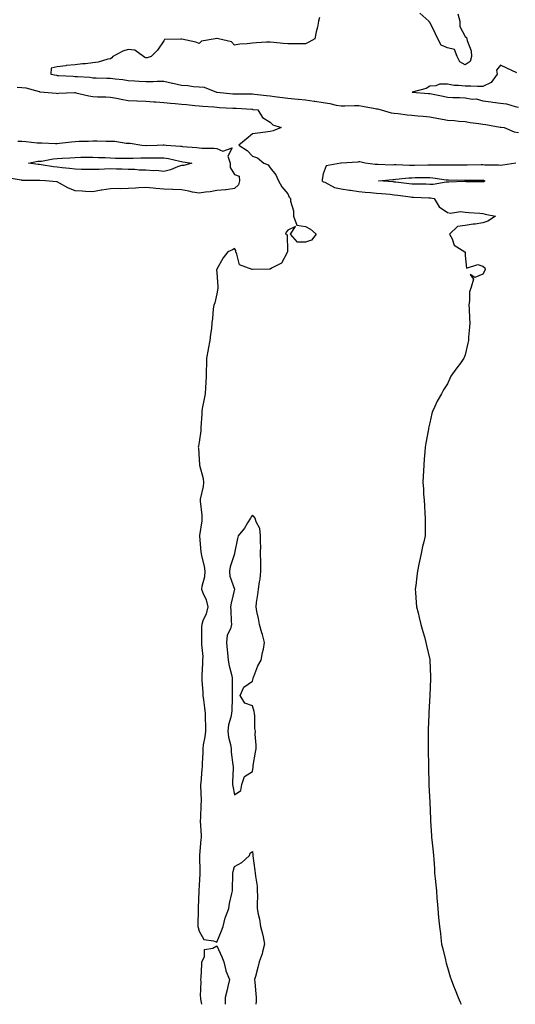
# Model space of a CAD drawing. Units: inches. Extents: x 902483 to 905123, y 7226618 to 7229258.
# Drawn here: x 903197 to 903476, y 7226618 to 7227173 of the extents above; entities that cross this region are included whole.
import ezdxf

# ---------------------------------------------------------------- set-up
doc = ezdxf.new("R2010")
doc.units = ezdxf.units.IN
doc.header["$MEASUREMENT"] = 0
doc.layers.add('Contour_90247226', color=7, linetype='Continuous', true_color=0x2e983d)

msp = doc.modelspace()

# ---------------------------------------------------------------- linework, layer by layer
at = {"layer": 'Contour_90247226'}
for points in [[(903365.96, 7227174.01, 3302), (903365.37, 7227171.92, 3302), (903364.7, 7227168.56, 3302), (903364.11, 7227165.85, 3302), (903363.35, 7227161.92, 3302), (903359.97, 7227160.01, 3302), (903358.05, 7227159.15, 3302), (903355.29, 7227159.15, 3302), (903350.87, 7227159.11, 3302), (903348.05, 7227159.11, 3302), (903345.37, 7227159.24, 3302), (903340.1, 7227159.87, 3302), (903338.05, 7227159.99, 3302), (903336.08, 7227159.95, 3302), (903330.4, 7227159.58, 3302), (903328.05, 7227159.54, 3302), (903325.18, 7227159.05, 3302), (903320.98, 7227158.99, 3302), (903318.05, 7227158.27, 3302), (903316.35, 7227160.22, 3302), (903308.87, 7227161.92, 3302), (903308.27, 7227162.13, 3302), (903308.05, 7227162.19, 3302), (903307.85, 7227162.12, 3302), (903307.03, 7227161.92, 3302), (903299.42, 7227160.55, 3302), (903298.05, 7227159.22, 3302), (903296.2, 7227160.06, 3302), (903288.28, 7227161.69, 3302), (903288.05, 7227161.76, 3302), (903287.8, 7227161.67, 3302), (903278.5, 7227161.47, 3302), (903278.05, 7227160.87, 3302), (903274.48, 7227155.49, 3302), (903270.99, 7227151.92, 3302), (903268.76, 7227151.22, 3302), (903268.05, 7227151.22, 3302), (903267.47, 7227151.33, 3302), (903266.74, 7227151.92, 3302), (903261.74, 7227155.61, 3302), (903258.05, 7227155.9, 3302), (903255.07, 7227154.89, 3302), (903249.44, 7227151.92, 3302), (903248.78, 7227151.2, 3302), (903248.05, 7227150.73, 3302), (903246.55, 7227150.42, 3302), (903241.12, 7227148.85, 3302), (903238.05, 7227148.33, 3302), (903233.98, 7227147.86, 3302), (903232.19, 7227147.78, 3302), (903228.05, 7227147.21, 3302), (903223.14, 7227146.84, 3302), (903222.87, 7227146.74, 3302), (903218.05, 7227146.14, 3302), (903214.62, 7227145.36, 3302), (903214.41, 7227141.92, 3302), (903217.51, 7227141.37, 3302), (903218.05, 7227141.31, 3302), (903218.67, 7227141.3, 3302), (903226.92, 7227140.79, 3302), (903228.05, 7227140.77, 3302), (903229.35, 7227140.61, 3302), (903236.36, 7227140.22, 3302), (903238.05, 7227139.99, 3302), (903240.01, 7227139.95, 3302), (903245.95, 7227139.81, 3302), (903248.05, 7227139.79, 3302), (903250.6, 7227139.38, 3302), (903255.04, 7227138.91, 3302), (903258.05, 7227138.37, 3302), (903261.77, 7227138.21, 3302), (903264.21, 7227138.07, 3302), (903268.05, 7227137.92, 3302), (903272.09, 7227137.88, 3302), (903274.29, 7227138.15, 3302), (903278.05, 7227138.11, 3302), (903283, 7227136.88, 3302), (903283.11, 7227136.86, 3302), (903288.05, 7227135.81, 3302), (903291.7, 7227135.57, 3302), (903294.85, 7227135.12, 3302), (903298.05, 7227134.89, 3302), (903300.79, 7227134.65, 3302), (903307.73, 7227131.92, 3302), (903308, 7227131.88, 3302), (903308.05, 7227131.86, 3302), (903308.11, 7227131.86, 3302), (903317.09, 7227130.96, 3302), (903318.05, 7227130.88, 3302), (903319.11, 7227130.87, 3302), (903327.07, 7227130.94, 3302), (903328.05, 7227130.92, 3302), (903329.17, 7227130.79, 3302), (903336.08, 7227129.95, 3302), (903338.05, 7227129.73, 3302), (903340.56, 7227129.42, 3302), (903345.02, 7227128.89, 3302), (903348.05, 7227128.48, 3302), (903351.87, 7227128.09, 3302), (903354.13, 7227127.99, 3302), (903358.05, 7227127.55, 3302), (903362.88, 7227126.76, 3302), (903363.25, 7227126.72, 3302), (903368.05, 7227126.04, 3302), (903371.7, 7227125.57, 3302), (903375.38, 7227124.6, 3302), (903378.05, 7227124.15, 3302), (903380.27, 7227124.15, 3302), (903385.66, 7227124.3, 3302), (903388.05, 7227124.3, 3302), (903390.1, 7227123.97, 3302), (903397.37, 7227122.6, 3302), (903398.05, 7227122.49, 3302), (903398.54, 7227122.41, 3302), (903400.74, 7227121.92, 3302), (903406.4, 7227120.28, 3302), (903408.05, 7227119.95, 3302), (903410.17, 7227119.79, 3302), (903415.27, 7227119.15, 3302), (903418.05, 7227118.97, 3302), (903421.35, 7227118.62, 3302), (903424.42, 7227118.29, 3302), (903428.05, 7227117.92, 3302), (903432.96, 7227117, 3302), (903433.1, 7227116.98, 3302), (903438.05, 7227116.14, 3302), (903441.96, 7227115.83, 3302), (903444.41, 7227115.57, 3302), (903448.05, 7227115.26, 3302), (903450.84, 7227114.71, 3302), (903455.77, 7227114.21, 3302), (903458.05, 7227113.81, 3302), (903459.76, 7227113.64, 3302), (903467.8, 7227112.17, 3302), (903468.05, 7227112.13, 3302), (903468.25, 7227112.12, 3302), (903469.98, 7227111.92, 3302), (903475.69, 7227109.56, 3302), (903478.05, 7227109.13, 3302)], [(903443.99, 7227175.98, 3302), (903445.07, 7227171.92, 3302), (903445.08, 7227168.95, 3302), (903448.05, 7227163.13, 3302), (903448.75, 7227162.62, 3302), (903448.93, 7227161.92, 3302), (903449.09, 7227160.88, 3302), (903451.35, 7227155.22, 3302), (903451.63, 7227151.92, 3302), (903450.88, 7227149.09, 3302), (903448.05, 7227147.21, 3302), (903445.12, 7227148.99, 3302), (903443.51, 7227151.92, 3302), (903442.08, 7227155.94, 3302), (903438.05, 7227156.88, 3302), (903434.44, 7227158.31, 3302), (903432.69, 7227161.92, 3302), (903431.16, 7227165.03, 3302), (903428.05, 7227171.3, 3302), (903427.69, 7227171.57, 3302), (903427.49, 7227171.92, 3302), (903422.47, 7227176.33, 3302)], [(903477.21, 7227142.76, 3301), (903471.55, 7227145.42, 3301), (903468.05, 7227147.08, 3301), (903465.79, 7227144.17, 3301), (903466.05, 7227141.92, 3301), (903462.72, 7227137.25, 3301), (903458.05, 7227134.97, 3301), (903454.97, 7227134.99, 3301), (903451.29, 7227135.16, 3301), (903448.05, 7227135.2, 3301), (903444.25, 7227135.71, 3301), (903441.78, 7227135.65, 3301), (903438.05, 7227136.41, 3301), (903433.62, 7227136.35, 3301), (903431.51, 7227135.38, 3301), (903428.05, 7227135.26, 3301), (903426, 7227133.97, 3301), (903418.09, 7227131.92, 3301), (903427.33, 7227131.2, 3301), (903428.05, 7227131.12, 3301), (903429.08, 7227130.88, 3301), (903435.69, 7227129.56, 3301), (903438.05, 7227128.99, 3301), (903441.12, 7227128.85, 3301), (903444.9, 7227128.78, 3301), (903448.05, 7227128.62, 3301), (903451.99, 7227127.97, 3301), (903454.24, 7227128.11, 3301), (903458.05, 7227127.06, 3301), (903462.53, 7227126.39, 3301), (903463.71, 7227126.26, 3301), (903468.05, 7227125.65, 3301), (903471.37, 7227125.24, 3301), (903476.15, 7227123.81, 3301), (903478.05, 7227123.48, 3301)], [(903195.38, 7227134.6, 3303), (903198.05, 7227134.46, 3303), (903200.33, 7227134.21, 3303), (903207.75, 7227132.21, 3303), (903208.05, 7227132.17, 3303), (903208.27, 7227132.13, 3303), (903210.74, 7227131.92, 3303), (903217.34, 7227131.22, 3303), (903218.05, 7227131.2, 3303), (903218.75, 7227131.22, 3303), (903227.73, 7227131.61, 3303), (903228.05, 7227131.61, 3303), (903228.44, 7227131.53, 3303), (903235.9, 7227129.77, 3303), (903238.05, 7227129.38, 3303), (903240.71, 7227129.26, 3303), (903245.35, 7227129.22, 3303), (903248.05, 7227129.07, 3303), (903251.51, 7227128.46, 3303), (903254.02, 7227127.9, 3303), (903258.05, 7227127.25, 3303), (903262.93, 7227127.04, 3303), (903263.17, 7227127.04, 3303), (903268.05, 7227126.82, 3303), (903272.57, 7227126.45, 3303), (903273.57, 7227126.39, 3303), (903278.05, 7227126.06, 3303), (903281.82, 7227125.69, 3303), (903284.51, 7227125.46, 3303), (903288.05, 7227125.14, 3303), (903290.97, 7227124.85, 3303), (903295.58, 7227124.38, 3303), (903298.05, 7227124.15, 3303), (903300.03, 7227123.89, 3303), (903306.39, 7227123.58, 3303), (903308.05, 7227123.4, 3303), (903309.42, 7227123.29, 3303), (903317.1, 7227122.88, 3303), (903318.05, 7227122.8, 3303), (903318.91, 7227122.78, 3303), (903327.75, 7227122.23, 3303), (903328.05, 7227122.21, 3303), (903328.31, 7227122.19, 3303), (903331.11, 7227121.92, 3303), (903333.7, 7227117.56, 3303), (903338.05, 7227114.99, 3303), (903339.58, 7227113.44, 3303), (903344.37, 7227111.92, 3303), (903339.84, 7227110.14, 3303), (903338.05, 7227109.71, 3303), (903335.51, 7227109.38, 3303), (903331.18, 7227108.8, 3303), (903328.05, 7227108.38, 3303), (903324.51, 7227105.46, 3303), (903320.47, 7227101.92, 3303), (903325.08, 7227098.95, 3303), (903328.05, 7227095.87, 3303), (903330.95, 7227094.83, 3303), (903334.52, 7227091.92, 3303), (903336.99, 7227090.87, 3303), (903338.05, 7227089.24, 3303), (903341.34, 7227085.22, 3303), (903342.79, 7227081.92, 3303), (903344.74, 7227078.62, 3303), (903348.05, 7227074.56, 3303), (903348.83, 7227072.7, 3303), (903349.54, 7227071.92, 3303), (903349.58, 7227070.4, 3303), (903351.17, 7227065.05, 3303), (903351.22, 7227061.92, 3303), (903353.15, 7227057.02, 3303), (903358.05, 7227056.18, 3303), (903360.85, 7227054.71, 3303), (903364.05, 7227051.92, 3303), (903361.48, 7227048.48, 3303), (903358.05, 7227047.27, 3303), (903353.53, 7227047.41, 3303), (903349.51, 7227051.92, 3303), (903352.36, 7227056.24, 3303), (903348.05, 7227054.07, 3303), (903347.07, 7227052.9, 3303), (903346.79, 7227051.92, 3303), (903347.68, 7227051.55, 3303), (903347.81, 7227042.15, 3303), (903347.91, 7227041.92, 3303), (903347.6, 7227041.47, 3303), (903344.39, 7227035.57, 3303), (903338.83, 7227032.7, 3303), (903338.05, 7227032.17, 3303), (903337.77, 7227032.21, 3303), (903328.08, 7227031.96, 3303), (903328.05, 7227031.96, 3303), (903327.94, 7227032.02, 3303), (903320.8, 7227034.67, 3303), (903319.34, 7227040.63, 3303), (903318.64, 7227041.92, 3303), (903318.76, 7227042.62, 3303), (903318.05, 7227043.81, 3303), (903316.92, 7227043.05, 3303), (903314.27, 7227041.92, 3303), (903311.52, 7227038.44, 3303), (903308.05, 7227032.19, 3303), (903307.95, 7227032.02, 3303), (903307.91, 7227031.92, 3303), (903307.91, 7227031.78, 3303), (903308.05, 7227030.16, 3303), (903308.55, 7227022.41, 3303), (903308.51, 7227021.92, 3303), (903308.5, 7227021.47, 3303), (903308.05, 7227018.27, 3303), (903306.8, 7227013.17, 3303), (903306.28, 7227011.92, 3303), (903306, 7227009.87, 3303), (903305.54, 7227004.44, 3303), (903305.17, 7227001.92, 3303), (903304.91, 7226998.78, 3303), (903304.42, 7226995.55, 3303), (903304.15, 7226991.92, 3303), (903303.13, 7226987, 3303), (903303.1, 7226986.86, 3303), (903302.17, 7226981.92, 3303), (903302.18, 7226977.78, 3303), (903302.02, 7226975.88, 3303), (903302.03, 7226971.92, 3303), (903301.75, 7226968.23, 3303), (903301.65, 7226965.51, 3303), (903301.39, 7226961.92, 3303), (903300.87, 7226959.11, 3303), (903299.79, 7226953.66, 3303), (903299.46, 7226951.92, 3303), (903299.47, 7226950.51, 3303), (903299.05, 7226942.92, 3303), (903299.06, 7226941.92, 3303), (903298.95, 7226941.02, 3303), (903298.05, 7226934.75, 3303), (903297.61, 7226932.37, 3303), (903297.56, 7226931.92, 3303), (903297.58, 7226931.45, 3303), (903298.05, 7226924.89, 3303), (903298.21, 7226922.08, 3303), (903298.21, 7226921.92, 3303), (903298.22, 7226921.74, 3303), (903300.35, 7226914.22, 3303), (903300.43, 7226911.92, 3303), (903300.34, 7226909.63, 3303), (903298.64, 7226902.51, 3303), (903298.6, 7226901.92, 3303), (903298.55, 7226901.41, 3303), (903299.64, 7226893.5, 3303), (903299.53, 7226891.92, 3303), (903299.59, 7226890.38, 3303), (903298.21, 7226882.08, 3303), (903298.22, 7226881.92, 3303), (903298.26, 7226881.71, 3303), (903298.96, 7226872.82, 3303), (903299.19, 7226871.92, 3303), (903299.4, 7226870.57, 3303), (903300.95, 7226864.83, 3303), (903301.3, 7226861.92, 3303), (903301.11, 7226858.85, 3303), (903299.53, 7226853.4, 3303), (903299.4, 7226851.92, 3303), (903300.11, 7226849.85, 3303), (903302.04, 7226845.9, 3303), (903302.92, 7226841.92, 3303), (903301.99, 7226837.97, 3303), (903300.19, 7226834.07, 3303), (903299.46, 7226831.92, 3303), (903299.3, 7226830.67, 3303), (903299.42, 7226823.29, 3303), (903299.29, 7226821.92, 3303), (903299.27, 7226820.71, 3303), (903300.03, 7226813.89, 3303), (903300, 7226811.92, 3303), (903299.88, 7226810.08, 3303), (903299.59, 7226803.46, 3303), (903299.5, 7226801.92, 3303), (903299.53, 7226800.44, 3303), (903300.03, 7226793.89, 3303), (903300.07, 7226791.92, 3303), (903300.4, 7226789.58, 3303), (903301.08, 7226784.95, 3303), (903301.49, 7226781.92, 3303), (903301.44, 7226778.52, 3303), (903301.61, 7226775.47, 3303), (903301.56, 7226771.92, 3303), (903301.25, 7226768.72, 3303), (903300.34, 7226764.22, 3303), (903300.08, 7226761.92, 3303), (903300.05, 7226759.91, 3303), (903299.78, 7226753.66, 3303), (903299.76, 7226751.92, 3303), (903299.52, 7226750.46, 3303), (903298.91, 7226742.78, 3303), (903298.79, 7226741.92, 3303), (903298.83, 7226741.14, 3303), (903299.11, 7226732.99, 3303), (903299.16, 7226731.92, 3303), (903299.07, 7226730.9, 3303), (903298.73, 7226722.6, 3303), (903298.67, 7226721.92, 3303), (903298.65, 7226721.33, 3303), (903299.15, 7226713.01, 3303), (903299.1, 7226711.92, 3303), (903299.07, 7226710.9, 3303), (903298.23, 7226702.1, 3303), (903298.22, 7226701.92, 3303), (903298.22, 7226701.74, 3303), (903298.39, 7226692.25, 3303), (903298.38, 7226691.92, 3303), (903298.39, 7226691.59, 3303), (903298.05, 7226685.2, 3303), (903297.85, 7226682.12, 3303), (903297.84, 7226681.92, 3303), (903297.84, 7226681.71, 3303), (903297.54, 7226672.43, 3303), (903297.52, 7226671.92, 3303), (903297.47, 7226671.33, 3303), (903297.37, 7226662.6, 3303), (903297.3, 7226661.92, 3303), (903297.39, 7226661.26, 3303), (903298.05, 7226659.17, 3303), (903300.7, 7226654.56, 3303), (903306.12, 7226653.85, 3303), (903308.05, 7226652.97, 3303), (903310.65, 7226659.32, 3303), (903311.49, 7226661.92, 3303), (903312.77, 7226666.65, 3303), (903312.84, 7226667.13, 3303), (903314.72, 7226671.92, 3303), (903315.13, 7226674.85, 3303), (903316.55, 7226680.42, 3303), (903316.8, 7226681.92, 3303), (903316.85, 7226683.11, 3303), (903317.01, 7226690.88, 3303), (903317.06, 7226691.92, 3303), (903317.16, 7226692.8, 3303), (903318.05, 7226695.57, 3303), (903322.1, 7226697.88, 3303), (903326.36, 7226701.92, 3303), (903326.89, 7226703.07, 3303), (903328.05, 7226704.01, 3303), (903328.3, 7226702.17, 3303), (903328.33, 7226701.92, 3303), (903328.36, 7226701.61, 3303), (903329.44, 7226693.31, 3303), (903329.6, 7226691.92, 3303), (903329.72, 7226690.24, 3303), (903330.67, 7226684.54, 3303), (903330.83, 7226681.92, 3303), (903330.86, 7226679.11, 3303), (903330.7, 7226674.58, 3303), (903330.73, 7226671.92, 3303), (903331.28, 7226668.7, 3303), (903332.12, 7226665.98, 3303), (903332.62, 7226661.92, 3303), (903333.76, 7226657.62, 3303), (903334.05, 7226655.92, 3303), (903334.95, 7226651.92, 3303), (903333.74, 7226647.6, 3303), (903333.52, 7226646.45, 3303), (903331.84, 7226641.92, 3303), (903331.2, 7226638.78, 3303), (903329.72, 7226633.6, 3303), (903329.33, 7226631.92, 3303), (903329.47, 7226630.49, 3303), (903330.01, 7226623.87, 3303), (903330.21, 7226621.92, 3303), (903330.14, 7226619.83, 3303), (903330.09, 7226618, 3303)], [(903195.75, 7227104.22, 3303), (903198.05, 7227104.22, 3303), (903200.26, 7227104.13, 3303), (903206.62, 7227103.35, 3303), (903208.05, 7227103.27, 3303), (903209.37, 7227103.23, 3303), (903216.97, 7227103.01, 3303), (903218.05, 7227102.97, 3303), (903219.22, 7227103.09, 3303), (903226.07, 7227103.89, 3303), (903228.05, 7227104.09, 3303), (903230.29, 7227104.17, 3303), (903235.7, 7227104.28, 3303), (903238.05, 7227104.36, 3303), (903240.52, 7227104.38, 3303), (903245.67, 7227104.3, 3303), (903248.05, 7227104.32, 3303), (903250.47, 7227104.34, 3303), (903256.92, 7227103.05, 3303), (903259.17, 7227103.05, 3303), (903265.78, 7227101.92, 3303), (903267.93, 7227101.8, 3303), (903268.05, 7227101.8, 3303), (903268.17, 7227101.8, 3303), (903274.42, 7227101.92, 3303), (903277.79, 7227102.17, 3303), (903278.05, 7227102.23, 3303), (903278.33, 7227102.19, 3303), (903279.36, 7227101.92, 3303), (903287.56, 7227101.43, 3303), (903288.05, 7227101.35, 3303), (903288.69, 7227101.28, 3303), (903296.78, 7227100.65, 3303), (903298.05, 7227100.51, 3303), (903299.57, 7227100.4, 3303), (903306.46, 7227100.34, 3303), (903308.05, 7227100.2, 3303), (903311.4, 7227098.56, 3303), (903316.63, 7227100.49, 3303), (903314.17, 7227095.79, 3303), (903315.46, 7227091.92, 3303), (903315.53, 7227089.4, 3303), (903318.05, 7227085.55, 3303), (903320.64, 7227084.52, 3303), (903320.87, 7227081.92, 3303), (903320.22, 7227079.75, 3303), (903318.05, 7227077.58, 3303), (903313.21, 7227076.76, 3303), (903312.96, 7227076.82, 3303), (903308.05, 7227076.43, 3303), (903304.19, 7227075.77, 3303), (903301.61, 7227075.47, 3303), (903298.05, 7227074.93, 3303), (903294.35, 7227075.61, 3303), (903292.19, 7227076.06, 3303), (903288.05, 7227076.8, 3303), (903283.14, 7227077.02, 3303), (903282.97, 7227077, 3303), (903278.05, 7227077.17, 3303), (903273.65, 7227077.53, 3303), (903272.17, 7227077.8, 3303), (903268.05, 7227078.21, 3303), (903264.06, 7227077.94, 3303), (903262.17, 7227077.8, 3303), (903258.05, 7227077.51, 3303), (903253.55, 7227077.43, 3303), (903252.42, 7227077.55, 3303), (903248.05, 7227077.43, 3303), (903243.22, 7227076.74, 3303), (903242.74, 7227076.61, 3303), (903238.05, 7227075.73, 3303), (903234.04, 7227075.94, 3303), (903232.15, 7227076.02, 3303), (903228.05, 7227076.22, 3303), (903224.01, 7227077.88, 3303), (903219.3, 7227080.67, 3303), (903218.05, 7227081.33, 3303), (903217.55, 7227081.41, 3303), (903211.43, 7227081.92, 3303), (903208.14, 7227082.02, 3303), (903208.05, 7227082.02, 3303), (903207.94, 7227082.04, 3303), (903198.33, 7227082.19, 3303), (903198.05, 7227082.21, 3303), (903197.69, 7227082.27, 3303), (903189.71, 7227083.58, 3303)], [(903476.68, 7227091.92, 3302), (903469.33, 7227090.65, 3302), (903468.05, 7227090.53, 3302), (903466.89, 7227090.77, 3302), (903459.15, 7227090.81, 3302), (903458.05, 7227090.98, 3302), (903457.09, 7227090.96, 3302), (903449.18, 7227090.79, 3302), (903446.92, 7227090.79, 3302), (903439.3, 7227090.67, 3302), (903438.05, 7227090.69, 3302), (903436.91, 7227090.77, 3302), (903429.23, 7227090.75, 3302), (903428.05, 7227090.83, 3302), (903426.93, 7227090.81, 3302), (903419.38, 7227090.59, 3302), (903418.05, 7227090.57, 3302), (903416.66, 7227090.53, 3302), (903409.09, 7227090.88, 3302), (903408.05, 7227090.85, 3302), (903406.95, 7227090.81, 3302), (903398.8, 7227091.18, 3302), (903398.05, 7227091.14, 3302), (903397.25, 7227091.12, 3302), (903391.62, 7227091.92, 3302), (903388.65, 7227092.53, 3302), (903388.05, 7227092.56, 3302), (903387.47, 7227092.51, 3302), (903378.05, 7227091.92, 3302), (903377.96, 7227091.92, 3302), (903369.58, 7227090.4, 3302), (903368.05, 7227085.77, 3302), (903367.31, 7227082.66, 3302), (903367.38, 7227081.92, 3302), (903367.71, 7227081.59, 3302), (903368.05, 7227081.39, 3302), (903368.85, 7227081.12, 3302), (903374.34, 7227078.21, 3302), (903378.05, 7227077.49, 3302), (903382.76, 7227076.63, 3302), (903383.39, 7227076.57, 3302), (903388.05, 7227075.87, 3302), (903391.61, 7227075.47, 3302), (903394.68, 7227075.28, 3302), (903398.05, 7227074.97, 3302), (903400.85, 7227074.73, 3302), (903405.66, 7227074.32, 3302), (903408.05, 7227074.11, 3302), (903410, 7227073.87, 3302), (903417.13, 7227072.84, 3302), (903418.05, 7227072.72, 3302), (903418.84, 7227072.7, 3302), (903427.61, 7227072.37, 3302), (903428.05, 7227072.35, 3302), (903428.48, 7227072.35, 3302), (903430.54, 7227071.92, 3302), (903433.35, 7227067.21, 3302), (903438.05, 7227063.99, 3302), (903439.77, 7227063.64, 3302), (903445.4, 7227064.58, 3302), (903448.05, 7227064.28, 3302), (903450.19, 7227064.05, 3302), (903456.22, 7227063.76, 3302), (903458.05, 7227063.58, 3302), (903459.22, 7227063.09, 3302), (903465.19, 7227061.92, 3302), (903460.73, 7227059.24, 3302), (903458.05, 7227058.17, 3302), (903453.69, 7227057.56, 3302), (903452.54, 7227057.43, 3302), (903448.05, 7227056.76, 3302), (903443.8, 7227056.18, 3302), (903439.26, 7227051.92, 3302), (903440.68, 7227049.28, 3302), (903441.79, 7227045.65, 3302), (903447.9, 7227041.92, 3302), (903447.98, 7227041.84, 3302), (903448.05, 7227039.93, 3302), (903448.82, 7227032.68, 3302), (903455.14, 7227034.83, 3302), (903458.05, 7227033.93, 3302), (903459.1, 7227032.97, 3302), (903459.32, 7227031.92, 3302), (903458.91, 7227031.06, 3302), (903458.05, 7227029.34, 3302), (903453.5, 7227027.37, 3302), (903450.91, 7227029.07, 3302), (903452.72, 7227026.59, 3302), (903451.33, 7227021.92, 3302), (903450.52, 7227019.44, 3302), (903450.56, 7227014.44, 3302), (903450.06, 7227011.92, 3302), (903450.2, 7227009.77, 3302), (903450.53, 7227004.4, 3302), (903450.69, 7227001.92, 3302), (903450.55, 7226999.42, 3302), (903449.98, 7226993.85, 3302), (903449.86, 7226991.92, 3302), (903449.59, 7226990.38, 3302), (903448.05, 7226983.81, 3302), (903447.54, 7226982.43, 3302), (903447.34, 7226981.92, 3302), (903445.39, 7226979.26, 3302), (903443.42, 7226976.55, 3302), (903440.02, 7226971.92, 3302), (903439.44, 7226970.53, 3302), (903438.05, 7226967.51, 3302), (903435.85, 7226964.11, 3302), (903434.71, 7226961.92, 3302), (903432.22, 7226957.74, 3302), (903430.96, 7226954.83, 3302), (903429.55, 7226951.92, 3302), (903429.18, 7226950.79, 3302), (903428.05, 7226945.65, 3302), (903427.36, 7226942.6, 3302), (903427.3, 7226941.92, 3302), (903427.18, 7226941.04, 3302), (903425.86, 7226934.11, 3302), (903425.57, 7226931.92, 3302), (903425.38, 7226929.24, 3302), (903424.91, 7226925.06, 3302), (903424.71, 7226921.92, 3302), (903424.55, 7226918.42, 3302), (903424.4, 7226915.57, 3302), (903424.22, 7226911.92, 3302), (903424.47, 7226908.33, 3302), (903424.62, 7226905.36, 3302), (903424.87, 7226901.92, 3302), (903425.04, 7226898.91, 3302), (903425.26, 7226894.71, 3302), (903425.42, 7226891.92, 3302), (903425.46, 7226889.32, 3302), (903425.4, 7226884.58, 3302), (903425.44, 7226881.92, 3302), (903424.67, 7226878.54, 3302), (903424.06, 7226875.92, 3302), (903423.16, 7226871.92, 3302), (903422.31, 7226867.66, 3302), (903421.99, 7226865.87, 3302), (903421.22, 7226861.92, 3302), (903420.85, 7226859.11, 3302), (903420.14, 7226854.01, 3302), (903419.86, 7226851.92, 3302), (903420.02, 7226849.95, 3302), (903420.45, 7226844.32, 3302), (903420.63, 7226841.92, 3302), (903421.46, 7226838.52, 3302), (903422.03, 7226835.9, 3302), (903423.08, 7226831.92, 3302), (903424.13, 7226827.99, 3302), (903425.03, 7226824.93, 3302), (903425.9, 7226821.92, 3302), (903426.3, 7226820.16, 3302), (903428.05, 7226812.33, 3302), (903428.12, 7226812, 3302), (903428.14, 7226811.92, 3302), (903428.14, 7226811.82, 3302), (903428.53, 7226802.41, 3302), (903428.54, 7226801.92, 3302), (903428.52, 7226801.45, 3302), (903428.05, 7226791.92, 3302), (903427.53, 7226782.43, 3302), (903427.49, 7226781.92, 3302), (903427.46, 7226781.33, 3302), (903427.17, 7226772.8, 3302), (903427.13, 7226771.92, 3302), (903427.11, 7226770.98, 3302), (903427.11, 7226762.86, 3302), (903427.1, 7226761.92, 3302), (903427.11, 7226760.98, 3302), (903427.27, 7226752.7, 3302), (903427.28, 7226751.92, 3302), (903427.28, 7226751.14, 3302), (903427.62, 7226742.35, 3302), (903427.62, 7226741.92, 3302), (903427.63, 7226741.51, 3302), (903428.05, 7226731.92, 3302), (903428.48, 7226722.35, 3302), (903428.5, 7226721.92, 3302), (903428.55, 7226721.41, 3302), (903429.05, 7226712.92, 3302), (903429.14, 7226711.92, 3302), (903429.31, 7226710.65, 3302), (903430.02, 7226703.89, 3302), (903430.27, 7226701.92, 3302), (903430.41, 7226699.56, 3302), (903430.67, 7226694.54, 3302), (903430.81, 7226691.92, 3302), (903431.07, 7226688.89, 3302), (903431.48, 7226685.36, 3302), (903431.79, 7226681.92, 3302), (903432.08, 7226677.88, 3302), (903432.29, 7226676.16, 3302), (903432.55, 7226671.92, 3302), (903433.05, 7226666.92, 3302), (903433.53, 7226661.92, 3302), (903434.06, 7226657.94, 3302), (903434.25, 7226655.73, 3302), (903434.72, 7226651.92, 3302), (903435.4, 7226649.26, 3302), (903436.86, 7226643.11, 3302), (903437.15, 7226641.92, 3302), (903437.36, 7226641.24, 3302), (903438.05, 7226638.76, 3302), (903439.62, 7226633.48, 3302), (903440.09, 7226631.92, 3302), (903441.47, 7226628.5, 3302), (903442.37, 7226626.24, 3302), (903444.15, 7226621.92, 3302), (903445.28, 7226619.15, 3302), (903445.82, 7226618, 3302)], [(903299.53, 7226618, 3303), (903299, 7226620.98, 3303), (903298.96, 7226621.92, 3303), (903298.82, 7226622.68, 3303), (903299.21, 7226630.77, 3303), (903299.07, 7226631.92, 3303), (903299.15, 7226633.01, 3303), (903299.46, 7226640.51, 3303), (903299.56, 7226641.92, 3303), (903300.97, 7226644.83, 3303), (903301.12, 7226648.85, 3303), (903305.7, 7226649.58, 3303), (903308.05, 7226650.9, 3303), (903310.8, 7226644.67, 3303), (903311.87, 7226641.92, 3303), (903313.08, 7226636.96, 3303), (903313.17, 7226636.8, 3303), (903315.11, 7226631.92, 3303), (903314.21, 7226628.09, 3303), (903313.76, 7226626.22, 3303), (903312.78, 7226621.92, 3303), (903312.68, 7226618, 3303)]]:
    msp.add_polyline3d(points, dxfattribs=at)
for points in [[(903288.05, 7227090.46, 3302), (903285.91, 7227089.79, 3302), (903281.9, 7227088.07, 3302), (903278.05, 7227087.21, 3302), (903273.77, 7227087.64, 3302), (903272.34, 7227087.62, 3302), (903268.05, 7227087.97, 3302), (903264.15, 7227088.01, 3302), (903261.74, 7227088.23, 3302), (903258.05, 7227088.29, 3302), (903254.58, 7227088.44, 3302), (903251.52, 7227088.44, 3302), (903248.05, 7227088.6, 3302), (903244.64, 7227088.52, 3302), (903241.59, 7227088.38, 3302), (903238.05, 7227088.29, 3302), (903234.47, 7227088.35, 3302), (903231.62, 7227088.35, 3302), (903228.05, 7227088.4, 3302), (903225.01, 7227088.89, 3302), (903220.78, 7227089.19, 3302), (903218.05, 7227089.56, 3302), (903215.9, 7227089.77, 3302), (903209.03, 7227090.94, 3302), (903208.05, 7227091.04, 3302), (903207.23, 7227091.1, 3302), (903201.74, 7227091.92, 3302), (903207.08, 7227092.9, 3302), (903208.05, 7227092.92, 3302), (903209.14, 7227093.01, 3302), (903215.74, 7227094.22, 3302), (903218.05, 7227094.4, 3302), (903220.74, 7227094.6, 3302), (903225.06, 7227094.91, 3302), (903228.05, 7227095.14, 3302), (903231.3, 7227095.18, 3302), (903234.79, 7227095.18, 3302), (903238.05, 7227095.22, 3302), (903241.26, 7227095.14, 3302), (903244.98, 7227094.99, 3302), (903248.05, 7227094.91, 3302), (903250.88, 7227094.75, 3302), (903255.22, 7227094.75, 3302), (903258.05, 7227094.6, 3302), (903260.75, 7227094.62, 3302), (903265.08, 7227094.89, 3302), (903268.05, 7227094.91, 3302), (903271.05, 7227094.93, 3302), (903275.07, 7227094.91, 3302), (903278.05, 7227094.91, 3302), (903280.67, 7227094.54, 3302), (903287.06, 7227092.92, 3302), (903288.05, 7227092.74, 3302), (903288.79, 7227092.66, 3302), (903293.83, 7227091.92, 3302), (903289.49, 7227090.47, 3302)], [(903458.05, 7227081.35, 3301), (903457.51, 7227081.37, 3301), (903448.54, 7227081.43, 3301), (903448.05, 7227081.45, 3301), (903447.62, 7227081.49, 3301), (903438.9, 7227081.08, 3301), (903438.05, 7227081.12, 3301), (903437.26, 7227081.14, 3301), (903430.08, 7227079.89, 3301), (903428.05, 7227079.93, 3301), (903426.1, 7227079.97, 3301), (903419.96, 7227080.01, 3301), (903418.05, 7227080.05, 3301), (903416.39, 7227080.26, 3301), (903408.88, 7227081.1, 3301), (903408.05, 7227081.2, 3301), (903407.38, 7227081.26, 3301), (903399.25, 7227081.92, 3301), (903407.24, 7227082.72, 3301), (903408.05, 7227082.74, 3301), (903408.91, 7227082.78, 3301), (903416.35, 7227083.62, 3301), (903418.05, 7227083.68, 3301), (903419.84, 7227083.7, 3301), (903426.22, 7227083.76, 3301), (903428.05, 7227083.78, 3301), (903429.79, 7227083.66, 3301), (903437.41, 7227082.56, 3301), (903438.05, 7227082.51, 3301), (903438.64, 7227082.51, 3301), (903447.76, 7227082.21, 3301), (903448.34, 7227082.21, 3301), (903457.73, 7227082.23, 3301), (903458.05, 7227082.25, 3301), (903458.33, 7227082.21, 3301), (903459.21, 7227081.92, 3301), (903458.59, 7227081.37, 3301)], [(903318.05, 7226736.04, 3303), (903321.5, 7226738.48, 3303), (903322.1, 7226741.92, 3303), (903323.54, 7226746.43, 3303), (903328.05, 7226749.17, 3303), (903328.44, 7226751.53, 3303), (903328.5, 7226751.92, 3303), (903328.58, 7226752.45, 3303), (903329.85, 7226760.12, 3303), (903330.13, 7226761.92, 3303), (903330.2, 7226764.07, 3303), (903329.69, 7226770.28, 3303), (903329.76, 7226771.92, 3303), (903329.5, 7226773.37, 3303), (903329.4, 7226780.57, 3303), (903329.22, 7226781.92, 3303), (903329.12, 7226782.99, 3303), (903328.05, 7226786.16, 3303), (903323.81, 7226787.68, 3303), (903321.16, 7226791.92, 3303), (903323.26, 7226796.71, 3303), (903328.05, 7226800.01, 3303), (903328.46, 7226801.51, 3303), (903328.51, 7226801.92, 3303), (903328.89, 7226802.76, 3303), (903331.2, 7226808.76, 3303), (903333.05, 7226811.92, 3303), (903333.82, 7226816.16, 3303), (903334.24, 7226818.11, 3303), (903334.97, 7226821.92, 3303), (903333.7, 7226826.28, 3303), (903333.39, 7226827.25, 3303), (903332.12, 7226831.92, 3303), (903331.56, 7226835.42, 3303), (903330.65, 7226839.32, 3303), (903330.17, 7226841.92, 3303), (903330.44, 7226844.3, 3303), (903331.19, 7226848.78, 3303), (903331.5, 7226851.92, 3303), (903332.05, 7226855.92, 3303), (903332.38, 7226857.58, 3303), (903332.9, 7226861.92, 3303), (903332.8, 7226866.67, 3303), (903332.8, 7226867.17, 3303), (903332.71, 7226871.92, 3303), (903332.75, 7226876.63, 3303), (903332.64, 7226877.33, 3303), (903332.7, 7226881.92, 3303), (903332.18, 7226886.04, 3303), (903330.23, 7226889.75, 3303), (903329.66, 7226891.92, 3303), (903328.94, 7226892.82, 3303), (903328.05, 7226893.54, 3303), (903327.42, 7226892.55, 3303), (903327.03, 7226891.92, 3303), (903325.27, 7226889.15, 3303), (903323.63, 7226886.33, 3303), (903319.96, 7226881.92, 3303), (903319.57, 7226880.4, 3303), (903318.05, 7226872.19, 3303), (903318.01, 7226871.96, 3303), (903317.99, 7226871.92, 3303), (903317.98, 7226871.84, 3303), (903315.5, 7226864.46, 3303), (903315.13, 7226861.92, 3303), (903315.36, 7226859.24, 3303), (903318.05, 7226851.92, 3303), (903316.05, 7226843.93, 3303), (903315.74, 7226841.92, 3303), (903315.92, 7226839.79, 3303), (903316.14, 7226833.83, 3303), (903316.29, 7226831.92, 3303), (903315.7, 7226829.56, 3303), (903313.92, 7226826.04, 3303), (903313.41, 7226821.92, 3303), (903313.82, 7226817.68, 3303), (903313.97, 7226816, 3303), (903314.37, 7226811.92, 3303), (903314.88, 7226808.74, 3303), (903316.21, 7226803.76, 3303), (903316.57, 7226801.92, 3303), (903316.6, 7226800.47, 3303), (903316.69, 7226793.29, 3303), (903316.72, 7226791.92, 3303), (903316.6, 7226790.47, 3303), (903316.42, 7226783.54, 3303), (903316.27, 7226781.92, 3303), (903315.96, 7226779.83, 3303), (903314.57, 7226775.4, 3303), (903314.23, 7226771.92, 3303), (903314.63, 7226768.5, 3303), (903315.69, 7226764.28, 3303), (903316.03, 7226761.92, 3303), (903316.14, 7226760.01, 3303), (903317.11, 7226752.86, 3303), (903317.17, 7226751.92, 3303), (903317.24, 7226751.12, 3303), (903316.78, 7226743.19, 3303), (903316.87, 7226741.92, 3303), (903316.96, 7226740.83, 3303)]]:
    msp.add_polyline3d(points, close=True, dxfattribs=at)

doc.saveas('drawing.dxf')
